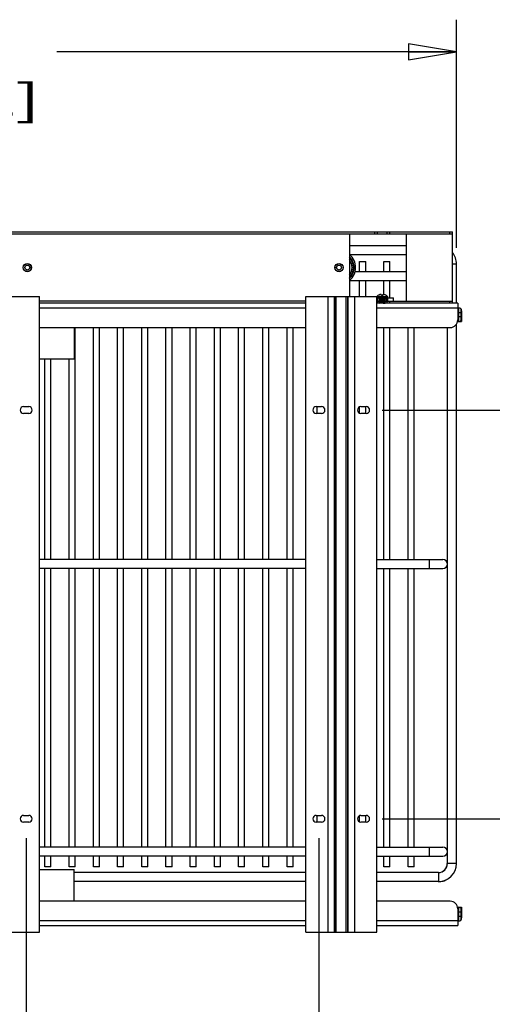
# Model space of a CAD drawing. Units: inches. Extents: x 0 to 17, y 0 to 11.
# Drawn here: x 5.5 to 7.3, y 2.1 to 5.9 of the extents above; entities that cross this region are included whole.
import ezdxf
from ezdxf.enums import TextEntityAlignment as Align

# ---------------------------------------------------------------- set-up
doc = ezdxf.new("R2010")
doc.units = ezdxf.units.IN
doc.header["$LTSCALE"] = 0.935
doc.header["$MEASUREMENT"] = 0
doc.layers.get('0').update_dxf_attribs({"linetype": 'CONTINUOUS'})
doc.styles.get("Standard").update_dxf_attribs({"font": 'bluprnt.ttf'})
doc.dimstyles.new('DIMSTYLE_1', dxfattribs={"dimtxt": 0.125, "dimasz": 0.1875, "dimexe": 0.125, "dimexo": 0.0625, "dimgap": 0.0625, "dimtad": 0, "dimtih": 1, "dimtoh": 1, "dimlfac": 6.666667, "dimzin": 4, "dimdsep": 46, "dimtxsty": 'Standard', "dimblk": 'CLOSED', "dimblk1": 'CLOSED', "dimblk2": 'CLOSED', "dimcen": 0.09, "dimadec": 3, "dimazin": 1, "dimtfac": 1, "dimtdec": 3, "dimtofl": 0, "dimtmove": 0, "dimatfit": 3, "dimldrblk": 'CLOSED', "dimfxl": 0, "dimtolj": 1, "dimtzin": 4, "dimarcsym": 0})

# ---------------------------------------------------------------- blocks, each defined once
blk = doc.blocks.new('_CLOSED')
at = {"color": 0, "linetype": 'ByBlock'}
for p, q in [((0, 0), (-1, 0.167)), ((-1, 0.167), (-1, -0.167)), ((-1, -0.167), (0, 0)), ((-1, 0), (0, 0))]:
    blk.add_line(p, q, dxfattribs=at)
blk = doc.blocks.new('*D7')
at = {"color": 7, "linetype": 'Continuous'}
for p, q in [((3.2442, 5.0501), (3.2442, 5.9404)), ((7.1905, 5.0501), (7.1905, 5.9404)), ((3.2442, 5.8154), (4.8049, 5.8154)), ((7.1905, 5.8154), (5.6299, 5.8154))]:
    blk.add_line(p, q, dxfattribs=at)
at = {"color": 7, "linetype": 'Continuous', "xscale": 0.1875, "yscale": 0.1875, "zscale": 0.1875, "rotation": 180}
blk.add_blockref('_CLOSED', (3.2442, 5.8154), dxfattribs=at)
at = {"color": 7, "linetype": 'Continuous', "xscale": 0.1875, "yscale": 0.1875, "zscale": 0.1875}
blk.add_blockref('_CLOSED', (7.1905, 5.8154), dxfattribs=at)
at = {"color": 7, "linetype": 'Continuous'}
for s, p, p2 in [('26.31', (4.8674, 5.7529), (5.3674, 5.7529)), ('[', (4.8674, 5.5654), (4.9674, 5.5654)), ('668,2', (4.9674, 5.5654), (5.4674, 5.5654)), (']', (5.4674, 5.5654), (5.5674, 5.5654))]:
    blk.add_text(s, height=0.125, dxfattribs=at).set_placement(p, p2, align=Align.FIT)
blk = doc.blocks.new('*D8')
at = {"color": 7, "linetype": 'Continuous'}
for p, q in [((6.9005, 4.4178), (7.8617, 4.4178)), ((7.7367, 4.4178), (7.7367, 3.8493)), ((7.7367, 2.8234), (7.7367, 3.4118)), ((6.9005, 2.8234), (7.8617, 2.8234))]:
    blk.add_line(p, q, dxfattribs=at)
at = {"color": 7, "linetype": 'Continuous', "xscale": 0.1875, "yscale": 0.1875, "zscale": 0.1875}
for p, rotation in [((7.7367, 4.4178), 90), ((7.7367, 2.8234), 270)]:
    blk.add_blockref('_CLOSED', p, dxfattribs=dict(at, rotation=rotation))
at = {"color": 7, "linetype": 'Continuous'}
for s, p, p2 in [('10.63', (7.4867, 3.6618), (7.9867, 3.6618)), ('[', (7.4867, 3.4743), (7.5867, 3.4743)), ('270', (7.5867, 3.4743), (7.8867, 3.4743)), (']', (7.8867, 3.4743), (7.9867, 3.4743))]:
    blk.add_text(s, height=0.125, dxfattribs=at).set_placement(p, p2, align=Align.FIT)
blk = doc.blocks.new('*D15')
at = {"color": 7, "linetype": 'Continuous'}
for p, q in [((5.5107, 2.7476), (5.5107, 1.8782)), ((6.6534, 2.7476), (6.6534, 1.8782)), ((5.5107, 2.0032), (5.1107, 2.0032)), ((6.6534, 2.0032), (7.0534, 2.0032))]:
    blk.add_line(p, q, dxfattribs=at)
at = {"color": 7, "linetype": 'Continuous', "xscale": 0.1875, "yscale": 0.1875, "zscale": 0.1875}
blk.add_blockref('_CLOSED', (5.5107, 2.0032), dxfattribs=at)
at = {"color": 7, "linetype": 'Continuous', "xscale": 0.1875, "yscale": 0.1875, "zscale": 0.1875, "rotation": 180}
blk.add_blockref('_CLOSED', (6.6534, 2.0032), dxfattribs=at)
at = {"color": 7, "linetype": 'Continuous'}
for s, p, p2 in [('7.62', (5.7903, 1.9407), (6.1903, 1.9407)), ('[', (5.7903, 1.7532), (5.8903, 1.7532)), (']', (6.3903, 1.7532), (6.4903, 1.7532)), ('193,5', (5.8903, 1.7532), (6.3903, 1.7532))]:
    blk.add_text(s, height=0.125, dxfattribs=at).set_placement(p, p2, align=Align.FIT)

msp = doc.modelspace()

# ---------------------------------------------------------------- linework, layer by layer
at = {"color": 7, "linetype": 'Continuous'}
for p, q in [((5.3439, 5.1129), (7.1747, 5.1129)), ((6.8817, 5.1041), (6.8817, 5.1129)), ((6.9184, 5.1129), (6.9184, 5.1041)), ((7.1747, 4.8342), (7.1747, 5.1129)), ((7.1747, 5.1041), (5.3439, 5.1041)), ((6.7731, 5.1041), (6.7731, 4.8608)), ((6.9945, 4.843), (6.9945, 5.1041)), ((6.9945, 5.0585), (6.7731, 5.0585)), ((6.9945, 5.023), (6.7738, 5.023)), ((6.8122, 4.9978), (6.8359, 4.9978)), ((6.8122, 4.9565), (6.8122, 4.9978)), ((6.8359, 4.9565), (6.8359, 4.9978)), ((6.9067, 4.9978), (6.9303, 4.9978)), ((6.9067, 4.9565), (6.9067, 4.9978)), ((6.9303, 4.9565), (6.9303, 4.9978)), ((6.9945, 4.9565), (6.7944, 4.9565)), ((7.1905, 4.8342), (7.1905, 4.9876)), ((6.9945, 4.9211), (6.7731, 4.9211)), ((6.8122, 4.8608), (6.8122, 4.9211)), ((6.8359, 4.8608), (6.8359, 4.9211)), ((6.9067, 4.8685), (6.9067, 4.9211)), ((6.9303, 4.8549), (6.9303, 4.9211)), ((5.2849, 4.8608), (5.5623, 4.8608)), ((5.5623, 2.3804), (5.5623, 4.8608)), ((6.6018, 4.843), (5.5623, 4.843)), ((6.6018, 4.8608), (6.8792, 4.8608)), ((6.6018, 2.3804), (6.6018, 4.8608)), ((6.8792, 2.3804), (6.8792, 4.8608)), ((6.8795, 4.8549), (6.8838, 4.8549)), ((6.8795, 4.843), (6.8892, 4.843)), ((6.8817, 4.8342), (6.8817, 4.843)), ((6.8838, 4.843), (6.8838, 4.8549)), ((6.8866, 4.8661), (6.8866, 4.8661)), ((6.8866, 4.8661), (6.8866, 4.8661)), ((6.8885, 4.867), (6.8885, 4.867)), ((6.8885, 4.867), (6.8885, 4.867)), ((6.8889, 4.867), (6.8889, 4.867)), ((6.8889, 4.867), (6.8889, 4.867)), ((6.8938, 4.8686), (6.8956, 4.869)), ((6.8956, 4.869), (6.8956, 4.869)), ((6.8956, 4.869), (6.8956, 4.869)), ((6.8959, 4.868), (6.8956, 4.8689)), ((6.8959, 4.868), (6.8956, 4.8689)), ((6.8962, 4.8672), (6.8962, 4.8672)), ((6.8962, 4.867), (6.8962, 4.867)), ((6.8962, 4.867), (6.8962, 4.867)), ((6.8965, 4.8666), (6.8963, 4.8669)), ((6.8965, 4.8665), (6.8965, 4.8666)), ((6.8968, 4.8661), (6.8965, 4.8665)), ((6.8991, 4.8547), (6.8993, 4.8547)), ((6.9014, 4.8662), (6.9027, 4.867)), ((6.9029, 4.8671), (6.9044, 4.8687)), ((6.9036, 4.8665), (6.9033, 4.8661)), ((6.9038, 4.8669), (6.9036, 4.8666)), ((6.9036, 4.8666), (6.9036, 4.8665)), ((6.9039, 4.8672), (6.9039, 4.8672)), ((6.9039, 4.8672), (6.9039, 4.8672)), ((6.9039, 4.867), (6.9039, 4.867)), ((6.9039, 4.867), (6.9039, 4.867)), ((6.9045, 4.8689), (6.9042, 4.8679)), ((6.9045, 4.8689), (6.9042, 4.8679)), ((6.9114, 4.867), (6.9113, 4.867)), ((6.9116, 4.8669), (6.9116, 4.8669)), ((6.9117, 4.8536), (6.9116, 4.8537)), ((6.9116, 4.843), (7.1747, 4.843)), ((6.9117, 4.8537), (6.9118, 4.8536)), ((6.9118, 4.8668), (6.9118, 4.8668)), ((6.9118, 4.8536), (6.9118, 4.8536)), ((6.9118, 4.8536), (6.9118, 4.8536)), ((6.9121, 4.8667), (6.912, 4.8667)), ((6.9163, 4.8549), (6.9443, 4.8549)), ((6.9163, 4.8549), (6.9163, 4.843)), ((6.9184, 4.843), (6.9184, 4.8342)), ((6.9443, 4.843), (6.9443, 4.8549)), ((6.6018, 4.8342), (5.5623, 4.8342)), ((7.1953, 4.8342), (6.8792, 4.8342)), ((7.1953, 4.8342), (7.1953, 4.7692)), ((7.1983, 4.8165), (7.1953, 4.8165)), ((7.2085, 4.7692), (7.2085, 4.8106)), ((7.2101, 4.8047), (7.2101, 4.7633)), ((7.1947, 4.7633), (7.2101, 4.7633)), ((5.5623, 4.7397), (6.6018, 4.7397)), ((5.6982, 4.7397), (5.6982, 4.6157)), ((5.702, 3.8345), (5.702, 4.7397)), ((5.7729, 3.8345), (5.7729, 4.7397)), ((5.7965, 3.8345), (5.7965, 4.7397)), ((5.8673, 3.8345), (5.8673, 4.7397)), ((5.891, 3.8345), (5.891, 4.7397)), ((5.9618, 3.8345), (5.9618, 4.7397)), ((5.9855, 3.8345), (5.9855, 4.7397)), ((6.0563, 3.8345), (6.0563, 4.7397)), ((6.0799, 3.8345), (6.0799, 4.7397)), ((6.1508, 3.8345), (6.1508, 4.7397)), ((6.1744, 3.8345), (6.1744, 4.7397)), ((6.2453, 3.8345), (6.2453, 4.7397)), ((6.2689, 3.8345), (6.2689, 4.7397)), ((6.3398, 3.8345), (6.3398, 4.7397)), ((6.3634, 3.8345), (6.3634, 4.7397)), ((6.4343, 3.8345), (6.4343, 4.7397)), ((6.4579, 3.8345), (6.4579, 4.7397)), ((6.5288, 3.8345), (6.5288, 4.7397)), ((6.5524, 3.8345), (6.5524, 4.7397)), ((6.8792, 4.7397), (7.1658, 4.7397)), ((6.9067, 3.8345), (6.9067, 4.7397)), ((6.9303, 3.8345), (6.9303, 4.7397)), ((7.0012, 3.8345), (7.0012, 4.7397)), ((7.0248, 3.8345), (7.0248, 4.7397)), ((7.1546, 3.8189), (7.1546, 4.7397)), ((7.155, 2.649), (7.155, 4.7397)), ((7.1905, 2.649), (7.1905, 4.7531)), ((5.6982, 4.6157), (5.5623, 4.6157)), ((5.5839, 3.8345), (5.5839, 4.6157)), ((5.6075, 3.8345), (5.6075, 4.6157)), ((5.6784, 3.8345), (5.6784, 4.6157)), ((5.5004, 4.4311), (5.521, 4.4311)), ((6.6431, 4.4311), (6.6637, 4.4311)), ((6.6469, 4.4046), (6.6469, 4.4311)), ((6.8122, 4.4056), (6.8122, 4.4301)), ((6.8173, 4.4311), (6.838, 4.4311)), ((6.8359, 4.4046), (6.8359, 4.4311)), ((5.521, 4.4046), (5.5004, 4.4046)), ((6.6637, 4.4046), (6.6431, 4.4046)), ((6.838, 4.4046), (6.8173, 4.4046)), ((6.6018, 3.8345), (5.5623, 3.8345)), ((6.8792, 3.8345), (7.137, 3.8345)), ((7.1546, 2.6969), (7.1546, 3.8146)), ((6.6018, 3.799), (5.5623, 3.799)), ((5.5839, 2.7124), (5.5839, 3.799)), ((5.6075, 2.7124), (5.6075, 3.799)), ((5.6784, 2.7124), (5.6784, 3.799)), ((5.702, 2.7124), (5.702, 3.799)), ((5.7729, 2.7124), (5.7729, 3.799)), ((5.7965, 2.7124), (5.7965, 3.799)), ((5.8673, 2.7124), (5.8673, 3.799)), ((5.891, 2.7124), (5.891, 3.799)), ((5.9618, 2.7124), (5.9618, 3.799)), ((5.9855, 2.7124), (5.9855, 3.799)), ((6.0563, 2.7124), (6.0563, 3.799)), ((6.0799, 2.7124), (6.0799, 3.799)), ((6.1508, 2.7124), (6.1508, 3.799)), ((6.1744, 2.7124), (6.1744, 3.799)), ((6.2453, 2.7124), (6.2453, 3.799)), ((6.2689, 2.7124), (6.2689, 3.799)), ((6.3398, 2.7124), (6.3398, 3.799)), ((6.3634, 2.7124), (6.3634, 3.799)), ((6.4343, 2.7124), (6.4343, 3.799)), ((6.4579, 2.7124), (6.4579, 3.799)), ((6.5288, 2.7124), (6.5288, 3.799)), ((6.5524, 2.7124), (6.5524, 3.799)), ((6.8792, 3.799), (7.137, 3.799)), ((6.9067, 2.7124), (6.9067, 3.799)), ((6.9303, 2.7124), (6.9303, 3.799)), ((7.0012, 2.7124), (7.0012, 3.799)), ((7.0248, 2.7124), (7.0248, 3.799)), ((5.5004, 2.8366), (5.521, 2.8366)), ((5.521, 2.8101), (5.5004, 2.8101)), ((6.6431, 2.8366), (6.6637, 2.8366)), ((6.6637, 2.8101), (6.6431, 2.8101)), ((6.6469, 2.8101), (6.6469, 2.8366)), ((6.8122, 2.8111), (6.8122, 2.8356)), ((6.8173, 2.8366), (6.838, 2.8366)), ((6.838, 2.8101), (6.8173, 2.8101)), ((6.8359, 2.8101), (6.8359, 2.8366)), ((6.6018, 2.7124), (5.5623, 2.7124)), ((6.8792, 2.7124), (7.137, 2.7124)), ((7.1546, 2.6488), (7.1546, 2.6925)), ((6.6018, 2.677), (5.5623, 2.677)), ((5.5839, 2.6356), (5.5839, 2.677)), ((5.6075, 2.6356), (5.6075, 2.677)), ((5.6784, 2.6356), (5.6784, 2.677)), ((5.702, 2.6356), (5.702, 2.677)), ((5.7729, 2.6356), (5.7729, 2.677)), ((5.7965, 2.6356), (5.7965, 2.677)), ((5.8673, 2.6356), (5.8673, 2.677)), ((5.891, 2.6356), (5.891, 2.677)), ((5.9618, 2.6356), (5.9618, 2.677)), ((5.9855, 2.6356), (5.9855, 2.677)), ((6.0563, 2.6356), (6.0563, 2.677)), ((6.0799, 2.6356), (6.0799, 2.677)), ((6.1508, 2.6356), (6.1508, 2.677)), ((6.1744, 2.6356), (6.1744, 2.677)), ((6.2453, 2.6356), (6.2453, 2.677)), ((6.2689, 2.6356), (6.2689, 2.677)), ((6.3398, 2.6356), (6.3398, 2.677)), ((6.3634, 2.6356), (6.3634, 2.677)), ((6.4343, 2.6356), (6.4343, 2.677)), ((6.4579, 2.6356), (6.4579, 2.677)), ((6.5288, 2.6356), (6.5288, 2.677)), ((6.5524, 2.6356), (6.5524, 2.677)), ((6.8792, 2.677), (7.137, 2.677)), ((6.9067, 2.6356), (6.9067, 2.677)), ((6.9303, 2.6356), (6.9303, 2.677)), ((7.0012, 2.6356), (7.0012, 2.677)), ((7.0248, 2.6356), (7.0248, 2.677)), ((5.5623, 2.6255), (5.6982, 2.6255)), ((5.6075, 2.6356), (5.5839, 2.6356)), ((5.702, 2.6356), (5.6784, 2.6356)), ((5.6982, 2.5015), (5.6982, 2.6255)), ((6.6018, 2.6136), (5.6982, 2.6136)), ((5.7965, 2.6356), (5.7729, 2.6356)), ((5.891, 2.6356), (5.8673, 2.6356)), ((5.9855, 2.6356), (5.9618, 2.6356)), ((6.0799, 2.6356), (6.0563, 2.6356)), ((6.1744, 2.6356), (6.1508, 2.6356)), ((6.2689, 2.6356), (6.2453, 2.6356)), ((6.3634, 2.6356), (6.3398, 2.6356)), ((6.4579, 2.6356), (6.4343, 2.6356)), ((6.5524, 2.6356), (6.5288, 2.6356)), ((7.1196, 2.6136), (6.8792, 2.6136)), ((6.9303, 2.6356), (6.9067, 2.6356)), ((7.0248, 2.6356), (7.0012, 2.6356)), ((6.6018, 2.5781), (5.6982, 2.5781)), ((7.1196, 2.5781), (6.8792, 2.5781)), ((6.6018, 2.5015), (5.5623, 2.5015)), ((7.1658, 2.5015), (6.8792, 2.5015)), ((7.1947, 2.4779), (7.2101, 2.4779)), ((7.1953, 2.472), (7.1953, 2.407)), ((7.2085, 2.4306), (7.2085, 2.472)), ((7.2101, 2.4779), (7.2101, 2.4365)), ((7.1953, 2.4247), (7.1983, 2.4247)), ((5.5623, 2.407), (6.6018, 2.407)), ((6.8792, 2.407), (7.1953, 2.407)), ((5.2849, 2.3804), (5.5623, 2.3804)), ((6.6018, 2.3804), (6.8792, 2.3804))]:
    msp.add_line(p, q, dxfattribs=at)
at = {"color": 9, "linetype": 'Continuous'}
for p, q in [((6.8699, 5.1129), (6.8699, 5.1041)), ((6.9302, 5.1041), (6.9302, 5.1129)), ((7.1628, 5.1129), (7.1628, 5.1041)), ((7.1747, 4.9876), (7.1905, 4.9876)), ((6.6881, 4.8608), (6.6881, 2.3804)), ((6.7146, 2.3804), (6.7146, 4.8608)), ((6.7158, 2.3804), (6.7158, 4.8608)), ((6.721, 2.3804), (6.721, 4.8608)), ((6.76, 2.3804), (6.76, 4.8608)), ((6.7652, 4.8608), (6.7652, 2.3804)), ((6.7665, 4.8608), (6.7665, 2.3804)), ((6.7929, 2.3804), (6.7929, 4.8608)), ((6.8794, 4.8603), (6.9207, 4.8603)), ((6.9207, 4.8578), (6.8794, 4.8578)), ((6.8795, 4.8549), (6.8795, 4.843)), ((6.8797, 4.8611), (6.9204, 4.8611)), ((6.8838, 4.8549), (6.9163, 4.8549)), ((6.9206, 4.8549), (6.9206, 4.843)), ((6.9302, 4.8342), (6.9302, 4.843)), ((7.1628, 4.843), (7.1628, 4.8342)), ((5.5623, 4.8165), (6.6018, 4.8165)), ((6.8792, 4.8165), (7.1953, 4.8165)), ((7.1983, 4.8165), (7.1983, 4.7633)), ((7.1953, 4.7987), (7.2085, 4.7987)), ((7.2085, 4.781), (7.1953, 4.781)), ((7.0839, 3.8345), (7.0839, 3.799)), ((7.0839, 2.7124), (7.0839, 2.677)), ((7.1196, 2.6136), (7.1196, 2.5781)), ((7.1547, 2.6488), (7.1546, 2.6488)), ((7.1905, 2.649), (7.155, 2.649)), ((7.1953, 2.4602), (7.2085, 2.4602)), ((7.1983, 2.4779), (7.1983, 2.4247)), ((6.6018, 2.4247), (5.5623, 2.4247)), ((7.1953, 2.4247), (6.8792, 2.4247)), ((7.2085, 2.4425), (7.1953, 2.4425))]:
    msp.add_line(p, q, dxfattribs=at)
at = {"color": 6, "linetype": 'Continuous'}
for p, q in [((6.8867, 4.866), (6.8865, 4.8662)), ((6.8882, 4.8549), (6.8882, 4.8543)), ((6.8882, 4.8513), (6.8882, 4.8499)), ((6.8882, 4.8469), (6.8882, 4.8454)), ((6.8882, 4.8424), (6.8882, 4.841)), ((6.8883, 4.8542), (6.8908, 4.8527)), ((6.8906, 4.8528), (6.8883, 4.8514)), ((6.8883, 4.8498), (6.8908, 4.8483)), ((6.8906, 4.8484), (6.8883, 4.8469)), ((6.8883, 4.8454), (6.8908, 4.8439)), ((6.8906, 4.8439), (6.8883, 4.8425)), ((6.8883, 4.8409), (6.8908, 4.8394)), ((6.8906, 4.8395), (6.8883, 4.8381)), ((6.8956, 4.8689), (6.8956, 4.869)), ((6.8967, 4.8662), (6.8968, 4.8662)), ((6.897, 4.8662), (6.9014, 4.8662)), ((6.902, 4.8427), (6.8983, 4.843)), ((6.9118, 4.8492), (6.9093, 4.8507)), ((6.9118, 4.8447), (6.9093, 4.8462)), ((6.9118, 4.8403), (6.9093, 4.8418)), ((6.9095, 4.8506), (6.9118, 4.852)), ((6.9095, 4.8462), (6.9118, 4.8476)), ((6.9095, 4.8417), (6.9118, 4.8432)), ((6.9118, 4.8536), (6.9097, 4.8549)), ((6.9119, 4.8521), (6.9119, 4.8535)), ((6.9119, 4.8477), (6.9119, 4.8491)), ((6.9119, 4.8432), (6.9119, 4.8447)), ((6.9119, 4.8388), (6.9119, 4.8402)), ((6.9136, 4.8662), (6.9135, 4.8661)), ((6.9207, 4.8603), (6.9207, 4.8578)), ((6.8882, 4.838), (6.8882, 4.8366)), ((6.8883, 4.8365), (6.8908, 4.835)), ((6.8906, 4.8351), (6.8892, 4.8342)), ((6.9118, 4.8359), (6.9093, 4.8374)), ((6.9095, 4.8373), (6.9118, 4.8387)), ((6.9119, 4.8344), (6.9119, 4.8358))]:
    msp.add_line(p, q, dxfattribs=at)
at = {"color": 7, "linetype": 'Continuous'}
for centre, radius in [((5.5152, 4.9736), 0.0162), ((5.5152, 4.9736), 0.0156), ((5.5152, 4.9736), 0.00974), ((6.7317, 4.9736), 0.0162), ((6.7317, 4.9736), 0.0156), ((6.7317, 4.9736), 0.00974)]:
    msp.add_circle(centre, radius, dxfattribs=at)
for centre, radius, start, end in [((7.1196, 4.9876), 0.0709, 0, 38.9632), ((6.7317, 4.9736), 0.065, 309.5188, 50.4785), ((6.7317, 4.9736), 0.0508, 324.499, 35.5076), ((6.8997, 4.8399), 0.0293, 112.5975, 116.5924), ((6.897, 4.8456), 0.023, 116.277, 116.7382), ((6.9008, 4.8379), 0.0314, 113.2091, 116.7817), ((6.9001, 4.8395), 0.0298, 113.1148, 116.8863), ((6.9022, 4.8347), 0.035, 113.0501, 113.1785), ((6.901, 4.8376), 0.0319, 113.0901, 113.2308), ((6.9009, 4.8378), 0.0316, 112.5354, 113.0906), ((6.9036, 4.8315), 0.0384, 112.5869, 113.0445), ((6.902, 4.8346), 0.0351, 112.4815, 112.6308), ((6.9002, 4.8389), 0.0304, 111.6503, 112.4849), ((6.9027, 4.8328), 0.037, 112.2425, 112.4806), ((6.8968, 4.8477), 0.0209, 112.495, 112.6806), ((6.8969, 4.8474), 0.0213, 112.261, 112.4949), ((6.9008, 4.838), 0.0314, 112.3478, 112.5349), ((6.8994, 4.8415), 0.0276, 112.3806, 112.5936), ((6.9001, 4.8391), 0.0302, 98.5698, 111.6513), ((6.9001, 4.8402), 0.0291, 98.888, 100.1724), ((6.9028, 4.8701), 0.00723, 197.4924, 199.5061), ((6.903, 4.8702), 0.00745, 199.5063, 201.5349), ((6.9026, 4.8701), 0.00707, 199.5287, 201.6595), ((6.9025, 4.8701), 0.00701, 201.6648, 204.209), ((6.902, 4.8698), 0.00639, 201.4782, 204.2924), ((6.9026, 4.8701), 0.00707, 204.2493, 205.5978), ((6.9013, 4.8695), 0.00562, 204.3371, 206.0595), ((6.9024, 4.8701), 0.00685, 206.2428, 207.7331), ((6.9023, 4.87), 0.00676, 205.9242, 208.9892), ((6.9025, 4.8701), 0.00696, 208.9709, 210.1975), ((6.9265, 5.3235), 0.4697, 266.3241, 266.6582), ((6.9219, 5.2486), 0.3946, 266.2922, 266.69), ((6.9024, 4.87), 0.00682, 210.1963, 212.0219), ((6.9026, 4.8701), 0.00709, 212.0606, 215.1249), ((6.8948, 4.8783), 0.0138, 298.7924, 300.5513), ((6.8975, 4.8741), 0.00883, 306.4997, 307.1927), ((6.8976, 4.8739), 0.00861, 306.5338, 306.9667), ((6.8978, 4.8737), 0.00838, 307.1903, 308.2018), ((6.8975, 4.8701), 0.00707, 324.8689, 327.9242), ((6.8977, 4.87), 0.00683, 327.9585, 329.8077), ((6.8976, 4.8701), 0.00696, 329.8066, 331.0239), ((6.8978, 4.87), 0.00675, 331.0052, 334.0789), ((6.8977, 4.8701), 0.00687, 332.1891, 333.6411), ((6.8976, 4.8701), 0.007, 335.5858, 339.8588), ((6.8982, 4.8698), 0.00636, 335.489, 338.2312), ((6.8975, 4.8701), 0.0071, 334.2285, 335.5231), ((6.8988, 4.8695), 0.00567, 333.7758, 335.3993), ((6.8973, 4.8702), 0.00729, 338.1855, 342.1852), ((6.8983, 4.8297), 0.0397, 80.4108, 80.9961), ((6.9001, 4.8403), 0.029, 80.422, 81.2263), ((6.8995, 4.8372), 0.0321, 79.276, 80.4244), ((6.9, 4.8398), 0.0295, 79.1214, 80.4207), ((6.9003, 4.8399), 0.0293, 67.9368, 68.4022), ((6.8988, 4.8362), 0.0332, 67.8923, 68.0196), ((6.8966, 4.8308), 0.0391, 67.3865, 67.8111), ((6.8991, 4.8369), 0.0325, 67.3834, 67.8937), ((6.8981, 4.8344), 0.0352, 67.1017, 67.3509), ((6.8995, 4.8377), 0.0316, 67.068, 67.3825), ((6.8992, 4.8371), 0.0323, 66.6664, 67.0752), ((6.8998, 4.8384), 0.0308, 66.6091, 67.0685), ((6.9, 4.8389), 0.0303, 66.4814, 66.608), ((6.9, 4.8388), 0.0304, 65.9482, 66.4396), ((6.9003, 4.8396), 0.0295, 65.7195, 66.484), ((6.8992, 4.8371), 0.0322, 65.4949, 65.9483), ((6.8986, 4.8358), 0.0337, 65.6222, 65.791), ((6.8989, 4.8364), 0.0331, 64.0293, 65.6259), ((6.8985, 4.8357), 0.0339, 65.223, 65.4962), ((6.8981, 4.8347), 0.0349, 65.0712, 65.2236), ((6.901, 4.841), 0.028, 63.645, 65.0255), ((6.8992, 4.8371), 0.0322, 63.7885, 64.0257), ((7.1983, 4.8047), 0.0118, 0, 90), ((7.1658, 4.7692), 0.0295, 270, 360), ((7.1983, 4.7751), 0.0118, 270, 330), ((5.5004, 4.4178), 0.0133, 90, 270), ((5.521, 4.4178), 0.0133, 270, 90), ((6.6431, 4.4178), 0.0133, 90, 270), ((6.6637, 4.4178), 0.0133, 270, 90), ((6.8173, 4.4178), 0.0133, 90, 270), ((6.838, 4.4178), 0.0133, 270, 90), ((7.137, 3.8167), 0.0177, 270, 90), ((5.5004, 2.8234), 0.0133, 90, 270), ((5.521, 2.8234), 0.0133, 270, 90), ((6.6431, 2.8234), 0.0133, 90, 270), ((6.6637, 2.8234), 0.0133, 270, 90), ((6.8173, 2.8234), 0.0133, 90, 270), ((6.838, 2.8234), 0.0133, 270, 90), ((7.137, 2.6947), 0.0177, 270, 90), ((7.1196, 2.649), 0.0709, 270, 360), ((7.1196, 2.649), 0.0354, 270, 360), ((7.1192, 2.6488), 0.0354, 294.2897, 360), ((7.1189, 2.6486), 0.0354, 306.4406, 360), ((7.1189, 2.6486), 0.0709, 270.5327, 300.2029), ((7.1192, 2.6488), 0.0709, 270.348, 295.0619), ((7.1658, 2.472), 0.0295, 360, 90), ((7.1983, 2.4661), 0.0118, 30, 90), ((7.1983, 2.4365), 0.0118, 270, 360)]:
    msp.add_arc(centre, radius, start, end, dxfattribs=at)
at = {"color": 9, "linetype": 'Continuous'}
for radius, start, end in [(0.0591, 314.4411, 45.5591), (0.0567, 316.8277, 43.172)]:
    msp.add_arc((6.7317, 4.9736), radius, start, end, dxfattribs=at)
at = {"color": 6, "linetype": 'Continuous'}
for centre, radius, start, end in [((6.8823, 4.8578), 0.00295, 180, 270), ((6.9001, 4.8411), 0.0285, 118.4013, 135.4167), ((6.8991, 4.8237), 0.0425, 92.8298, 93.0684), ((6.9001, 4.8252), 0.0409, 85.4504, 94.5496), ((6.9001, 4.8411), 0.0285, 44.5833, 61.5987), ((6.9178, 4.8578), 0.00295, 270, 360), ((6.9195, 4.8603), 0.00118, 0, 44.5833)]:
    msp.add_arc(centre, radius, start, end, dxfattribs=at)
for points, knots in [([(6.8882, 4.8543), (6.8882, 4.8543), (6.8882, 4.8543), (6.8883, 4.8542), (6.8883, 4.8542)], [0, 0, 0, 0, 0.187365, 1, 1, 1, 1]), ([(6.8882, 4.8513), (6.8882, 4.8513), (6.8882, 4.8513), (6.8883, 4.8514), (6.8883, 4.8514)], [0, 0, 0, 0, 0.187365, 1, 1, 1, 1]), ([(6.9118, 4.8492), (6.9117, 4.8492), (6.9116, 4.8492), (6.9113, 4.8493), (6.9109, 4.8494), (6.9102, 4.8495), (6.9091, 4.8496), (6.9076, 4.8497), (6.9058, 4.8498), (6.9037, 4.85), (6.9016, 4.8501), (6.8994, 4.8502), (6.8972, 4.8504), (6.8951, 4.8505), (6.8932, 4.8506), (6.8916, 4.8508), (6.8902, 4.8509), (6.8893, 4.851), (6.8887, 4.8511), (6.8885, 4.8512), (6.8883, 4.8512), (6.8882, 4.8513), (6.8882, 4.8513)], [0, 0, 0, 0, 0.007894, 0.020116, 0.036648, 0.057353, 0.109961, 0.174958, 0.252519, 0.339864, 0.432325, 0.525117, 0.618202, 0.708251, 0.790315, 0.860431, 0.918384, 0.962244, 0.978001, 0.989432, 0.996565, 1, 1, 1, 1]), ([(6.8882, 4.8499), (6.8882, 4.8499), (6.8882, 4.8498), (6.8883, 4.8498), (6.8883, 4.8498)], [0, 0, 0, 0, 0.187365, 1, 1, 1, 1]), ([(6.8882, 4.8469), (6.8882, 4.8469), (6.8882, 4.8469), (6.8883, 4.8469), (6.8883, 4.8469)], [0, 0, 0, 0, 0.187365, 1, 1, 1, 1]), ([(6.9118, 4.8447), (6.9117, 4.8448), (6.9116, 4.8448), (6.9113, 4.8449), (6.9109, 4.845), (6.9102, 4.845), (6.9091, 4.8452), (6.9076, 4.8453), (6.9058, 4.8454), (6.9037, 4.8455), (6.9016, 4.8457), (6.8994, 4.8458), (6.8972, 4.8459), (6.8951, 4.8461), (6.8932, 4.8462), (6.8916, 4.8463), (6.8902, 4.8465), (6.8893, 4.8466), (6.8887, 4.8467), (6.8885, 4.8467), (6.8883, 4.8468), (6.8882, 4.8469), (6.8882, 4.8469)], [0, 0, 0, 0, 0.007894, 0.020116, 0.036648, 0.057353, 0.109961, 0.174958, 0.252519, 0.339864, 0.432325, 0.525117, 0.618202, 0.708251, 0.790315, 0.860431, 0.918384, 0.962244, 0.978001, 0.989432, 0.996565, 1, 1, 1, 1]), ([(6.8882, 4.8454), (6.8882, 4.8454), (6.8882, 4.8454), (6.8883, 4.8454), (6.8883, 4.8454)], [0, 0, 0, 0, 0.187365, 1, 1, 1, 1]), ([(6.8882, 4.8424), (6.8882, 4.8425), (6.8882, 4.8425), (6.8883, 4.8425), (6.8883, 4.8425)], [0, 0, 0, 0, 0.187365, 1, 1, 1, 1]), ([(6.9118, 4.8403), (6.9117, 4.8403), (6.9116, 4.8404), (6.9113, 4.8405), (6.9109, 4.8405), (6.9102, 4.8406), (6.9091, 4.8407), (6.9076, 4.8409), (6.9058, 4.841), (6.9037, 4.8411), (6.9016, 4.8413), (6.8994, 4.8414), (6.8972, 4.8415), (6.8951, 4.8416), (6.8932, 4.8418), (6.8916, 4.8419), (6.8902, 4.842), (6.8893, 4.8421), (6.8887, 4.8422), (6.8885, 4.8423), (6.8883, 4.8424), (6.8882, 4.8424), (6.8882, 4.8424)], [0, 0, 0, 0, 0.007894, 0.020116, 0.036648, 0.057353, 0.109961, 0.174958, 0.252519, 0.339864, 0.432325, 0.525117, 0.618202, 0.708251, 0.790315, 0.860431, 0.918384, 0.962244, 0.978001, 0.989432, 0.996565, 1, 1, 1, 1]), ([(6.8882, 4.841), (6.8882, 4.841), (6.8882, 4.841), (6.8883, 4.841), (6.8883, 4.8409)], [0, 0, 0, 0, 0.187364, 1, 1, 1, 1]), ([(6.8883, 4.8542), (6.8884, 4.8542), (6.8885, 4.8541), (6.8888, 4.8541), (6.8892, 4.854), (6.8899, 4.8539), (6.891, 4.8538), (6.8925, 4.8537), (6.8943, 4.8536), (6.8964, 4.8534), (6.8985, 4.8533), (6.9007, 4.8532), (6.9029, 4.853), (6.905, 4.8529), (6.9069, 4.8528), (6.9085, 4.8526), (6.9099, 4.8525), (6.9108, 4.8524), (6.9114, 4.8523), (6.9116, 4.8522), (6.9118, 4.8522), (6.9119, 4.8521), (6.9119, 4.8521)], [0, 0, 0, 0, 0.007894, 0.020116, 0.036648, 0.057353, 0.109961, 0.174958, 0.252519, 0.339864, 0.432325, 0.525117, 0.618203, 0.708251, 0.790315, 0.860431, 0.918384, 0.962244, 0.978001, 0.989432, 0.996565, 1, 1, 1, 1]), ([(6.8883, 4.8498), (6.8884, 4.8498), (6.8885, 4.8497), (6.8888, 4.8497), (6.8892, 4.8496), (6.8899, 4.8495), (6.891, 4.8494), (6.8925, 4.8493), (6.8943, 4.8491), (6.8964, 4.849), (6.8985, 4.8489), (6.9007, 4.8487), (6.9029, 4.8486), (6.905, 4.8485), (6.9069, 4.8483), (6.9085, 4.8482), (6.9099, 4.8481), (6.9108, 4.848), (6.9114, 4.8479), (6.9116, 4.8478), (6.9118, 4.8477), (6.9119, 4.8477), (6.9119, 4.8477)], [0, 0, 0, 0, 0.007894, 0.020116, 0.036648, 0.057353, 0.109961, 0.174958, 0.252519, 0.339864, 0.432325, 0.525117, 0.618203, 0.708251, 0.790315, 0.860431, 0.918384, 0.962244, 0.978001, 0.989432, 0.996565, 1, 1, 1, 1]), ([(6.8883, 4.8454), (6.8884, 4.8453), (6.8885, 4.8453), (6.8888, 4.8452), (6.8892, 4.8452), (6.8899, 4.8451), (6.891, 4.8449), (6.8925, 4.8448), (6.8943, 4.8447), (6.8964, 4.8446), (6.8985, 4.8444), (6.9007, 4.8443), (6.9029, 4.8442), (6.905, 4.844), (6.9069, 4.8439), (6.9085, 4.8438), (6.9099, 4.8437), (6.9108, 4.8435), (6.9114, 4.8434), (6.9116, 4.8434), (6.9118, 4.8433), (6.9119, 4.8433), (6.9119, 4.8432)], [0, 0, 0, 0, 0.007894, 0.020116, 0.036648, 0.057353, 0.109961, 0.174958, 0.252519, 0.339864, 0.432325, 0.525117, 0.618203, 0.708251, 0.790315, 0.860431, 0.918384, 0.962244, 0.978001, 0.989432, 0.996565, 1, 1, 1, 1]), ([(6.8883, 4.8409), (6.8884, 4.8409), (6.8885, 4.8409), (6.8888, 4.8408), (6.8892, 4.8407), (6.8899, 4.8406), (6.891, 4.8405), (6.8925, 4.8404), (6.8943, 4.8403), (6.8964, 4.8401), (6.8985, 4.84), (6.9007, 4.8399), (6.9029, 4.8397), (6.905, 4.8396), (6.9069, 4.8395), (6.9085, 4.8393), (6.9099, 4.8392), (6.9108, 4.8391), (6.9114, 4.839), (6.9116, 4.8389), (6.9118, 4.8389), (6.9119, 4.8388), (6.9119, 4.8388)], [0, 0, 0, 0, 0.007894, 0.020116, 0.036648, 0.057353, 0.109961, 0.174958, 0.252519, 0.339864, 0.432325, 0.525117, 0.618203, 0.708251, 0.790315, 0.860431, 0.918384, 0.962244, 0.978001, 0.989432, 0.996565, 1, 1, 1, 1]), ([(6.9093, 4.8507), (6.9093, 4.8507), (6.9092, 4.8507), (6.9088, 4.8508), (6.9082, 4.851), (6.9073, 4.8511), (6.9059, 4.8512), (6.904, 4.8514), (6.9017, 4.8516), (6.8992, 4.8518), (6.8968, 4.8519), (6.8949, 4.8521), (6.8936, 4.8522), (6.8927, 4.8523), (6.892, 4.8524), (6.8915, 4.8525), (6.8911, 4.8526), (6.8908, 4.8527), (6.8908, 4.8527)], [0, 0, 0, 0, 0.008248, 0.020384, 0.056259, 0.106203, 0.167508, 0.280605, 0.410814, 0.544463, 0.67725, 0.797494, 0.848867, 0.893797, 0.932502, 0.963593, 0.986195, 1, 1, 1, 1]), ([(6.9093, 4.8462), (6.9093, 4.8463), (6.9092, 4.8463), (6.9088, 4.8464), (6.9082, 4.8465), (6.9073, 4.8466), (6.9059, 4.8468), (6.904, 4.847), (6.9017, 4.8472), (6.8992, 4.8473), (6.8968, 4.8475), (6.8949, 4.8477), (6.8936, 4.8478), (6.8927, 4.8479), (6.892, 4.848), (6.8915, 4.8481), (6.8911, 4.8482), (6.8908, 4.8482), (6.8908, 4.8483)], [0, 0, 0, 0, 0.008245, 0.020378, 0.056253, 0.106193, 0.167498, 0.280594, 0.410799, 0.544464, 0.677247, 0.797488, 0.848868, 0.893804, 0.932502, 0.963593, 0.986196, 1, 1, 1, 1]), ([(6.8983, 4.843), (6.8974, 4.843), (6.896, 4.8431), (6.8943, 4.8433), (6.8933, 4.8434), (6.8924, 4.8435), (6.8916, 4.8436), (6.8911, 4.8437), (6.8909, 4.8438), (6.8908, 4.8439)], [0, 0, 0, 0, 0.367137, 0.529377, 0.67023, 0.790835, 0.888372, 0.958681, 1, 1, 1, 1]), ([(6.9093, 4.8418), (6.9092, 4.8419), (6.909, 4.8419), (6.9085, 4.8421), (6.9078, 4.8422), (6.9069, 4.8423), (6.9059, 4.8424), (6.9042, 4.8425), (6.9029, 4.8426), (6.902, 4.8427)], [0, 0, 0, 0, 0.041465, 0.111688, 0.209008, 0.32948, 0.469958, 0.631848, 1, 1, 1, 1]), ([(6.9119, 4.8521), (6.9119, 4.8521), (6.9119, 4.8521), (6.9118, 4.852), (6.9118, 4.852)], [0, 0, 0, 0, 0.187365, 1, 1, 1, 1]), ([(6.9119, 4.8491), (6.9119, 4.8491), (6.9119, 4.8491), (6.9118, 4.8491), (6.9118, 4.8492)], [0, 0, 0, 0, 0.187365, 1, 1, 1, 1]), ([(6.9119, 4.8477), (6.9119, 4.8477), (6.9119, 4.8476), (6.9118, 4.8476), (6.9118, 4.8476)], [0, 0, 0, 0, 0.187365, 1, 1, 1, 1]), ([(6.9119, 4.8447), (6.9119, 4.8447), (6.9119, 4.8447), (6.9118, 4.8447), (6.9118, 4.8447)], [0, 0, 0, 0, 0.187365, 1, 1, 1, 1]), ([(6.9119, 4.8432), (6.9119, 4.8432), (6.9119, 4.8432), (6.9118, 4.8432), (6.9118, 4.8432)], [0, 0, 0, 0, 0.187365, 1, 1, 1, 1]), ([(6.9119, 4.8402), (6.9119, 4.8402), (6.9119, 4.8403), (6.9118, 4.8403), (6.9118, 4.8403)], [0, 0, 0, 0, 0.187365, 1, 1, 1, 1]), ([(6.8882, 4.838), (6.8882, 4.838), (6.8882, 4.8381), (6.8883, 4.8381), (6.8883, 4.8381)], [0, 0, 0, 0, 0.187365, 1, 1, 1, 1]), ([(6.9118, 4.8359), (6.9117, 4.8359), (6.9116, 4.836), (6.9113, 4.836), (6.9109, 4.8361), (6.9102, 4.8362), (6.9091, 4.8363), (6.9076, 4.8364), (6.9058, 4.8366), (6.9037, 4.8367), (6.9016, 4.8368), (6.8994, 4.8369), (6.8972, 4.8371), (6.8951, 4.8372), (6.8932, 4.8373), (6.8916, 4.8375), (6.8902, 4.8376), (6.8893, 4.8377), (6.8887, 4.8378), (6.8885, 4.8379), (6.8883, 4.8379), (6.8882, 4.838), (6.8882, 4.838)], [0, 0, 0, 0, 0.007894, 0.020116, 0.036648, 0.057353, 0.109961, 0.174958, 0.252519, 0.339864, 0.432325, 0.525117, 0.618202, 0.708251, 0.790315, 0.860431, 0.918384, 0.962244, 0.978001, 0.989432, 0.996565, 1, 1, 1, 1]), ([(6.8882, 4.8366), (6.8882, 4.8366), (6.8882, 4.8365), (6.8883, 4.8365), (6.8883, 4.8365)], [0, 0, 0, 0, 0.187365, 1, 1, 1, 1]), ([(6.8883, 4.8365), (6.8884, 4.8365), (6.8885, 4.8364), (6.8888, 4.8364), (6.8892, 4.8363), (6.8899, 4.8362), (6.891, 4.8361), (6.8925, 4.836), (6.8943, 4.8358), (6.8964, 4.8357), (6.8985, 4.8356), (6.9007, 4.8354), (6.9029, 4.8353), (6.905, 4.8352), (6.9069, 4.835), (6.9085, 4.8349), (6.9099, 4.8348), (6.9108, 4.8347), (6.9114, 4.8346), (6.9116, 4.8345), (6.9118, 4.8345), (6.9119, 4.8344), (6.9119, 4.8344)], [0, 0, 0, 0, 0.007894, 0.020116, 0.036648, 0.057353, 0.109961, 0.174958, 0.252519, 0.339864, 0.432325, 0.525117, 0.618203, 0.708251, 0.790315, 0.860431, 0.918384, 0.962244, 0.978001, 0.989432, 0.996565, 1, 1, 1, 1]), ([(6.9093, 4.8374), (6.9093, 4.8374), (6.9092, 4.8375), (6.9088, 4.8376), (6.9082, 4.8377), (6.9073, 4.8378), (6.9059, 4.8379), (6.904, 4.8381), (6.9017, 4.8383), (6.8992, 4.8385), (6.8968, 4.8387), (6.8949, 4.8388), (6.8936, 4.8389), (6.8927, 4.839), (6.892, 4.8391), (6.8915, 4.8392), (6.8911, 4.8393), (6.8908, 4.8394), (6.8908, 4.8394)], [0, 0, 0, 0, 0.008253, 0.020382, 0.056255, 0.106202, 0.167514, 0.280593, 0.410795, 0.544475, 0.677242, 0.797485, 0.848839, 0.893813, 0.932496, 0.963589, 0.986192, 1, 1, 1, 1]), ([(6.9119, 4.8388), (6.9119, 4.8388), (6.9119, 4.8388), (6.9118, 4.8387), (6.9118, 4.8387)], [0, 0, 0, 0, 0.187365, 1, 1, 1, 1]), ([(6.9119, 4.8358), (6.9119, 4.8358), (6.9119, 4.8358), (6.9118, 4.8359), (6.9118, 4.8359)], [0, 0, 0, 0, 0.187365, 1, 1, 1, 1])]:
    msp.add_open_spline(points, degree=3, knots=knots, dxfattribs=at)
at = {"color": 7, "linetype": 'Continuous'}
msp.add_open_spline([(6.8885, 4.867), (6.8885, 4.867), (6.8885, 4.867), (6.8886, 4.867)], degree=3, dxfattribs=at)
for points, knots in [([(6.8888, 4.8671), (6.8896, 4.8675), (6.8913, 4.868), (6.893, 4.8685), (6.8938, 4.8686)], [0, 0, 0, 0, 0.497844, 1, 1, 1, 1]), ([(6.8956, 4.8689), (6.8945, 4.8687), (6.8922, 4.8682), (6.89, 4.8675), (6.8889, 4.867)], [0, 0, 0, 0, 0.500618, 1, 1, 1, 1]), ([(6.895, 4.8688), (6.8945, 4.8687), (6.8924, 4.8683), (6.8904, 4.8676), (6.8889, 4.867)], [0, 0, 0, 0, 0.250539, 1, 1, 1, 1]), ([(6.9116, 4.8537), (6.9114, 4.8537), (6.9109, 4.8538), (6.9099, 4.8539), (6.9086, 4.8541), (6.9064, 4.8542), (6.9032, 4.8544), (6.9005, 4.8546), (6.8991, 4.8547)], [0, 0, 0, 0, 0.050499, 0.128991, 0.233139, 0.359649, 0.66297, 1, 1, 1, 1]), ([(6.9028, 4.867), (6.9033, 4.8674), (6.9039, 4.8679), (6.9043, 4.8687), (6.9045, 4.8689)], [0, 0, 0, 0, 0.639665, 1, 1, 1, 1]), ([(6.9113, 4.867), (6.9108, 4.8672), (6.909, 4.8679), (6.907, 4.8685), (6.9055, 4.8687)], [0, 0, 0, 0, 0.248581, 1, 1, 1, 1]), ([(6.9118, 4.8536), (6.9118, 4.8536), (6.9118, 4.8536), (6.9117, 4.8536), (6.9117, 4.8536)], [0, 0, 0, 0, 0.216387, 1, 1, 1, 1])]:
    msp.add_open_spline(points, degree=3, knots=knots, dxfattribs=at)

# ---------------------------------------------------------------- dimensions: what is measured, and where the dimension line sits
for base, p1, p2, picture, middle in [((7.1905, 5.8154), (3.2442, 4.9876), (7.1905, 4.9876), '*D7', (5.2174, 5.7217)), ((6.6534, 2.0032), (5.5107, 2.8101), (6.6534, 2.8101), '*D15', (6.1403, 1.9094))]:
    dim = msp.add_linear_dim(base=base, p1=p1, p2=p2, text='<>\\P[]', dimstyle='DIMSTYLE_1', dxfattribs=at)
    dim.commit()
    dim.dimension.update_dxf_attribs({"geometry": picture, "text_midpoint": middle, "dimtype": 160})
dim = msp.add_linear_dim(base=(7.7367, 2.8234), p1=(6.838, 4.4178), p2=(6.838, 2.8234), angle=270, text='<>\\P[]', dimstyle='DIMSTYLE_1', dxfattribs=at)
dim.commit()
dim.dimension.update_dxf_attribs({"geometry": '*D8', "text_midpoint": (7.7367, 3.6306), "dimtype": 160})

doc.saveas('drawing.dxf')
